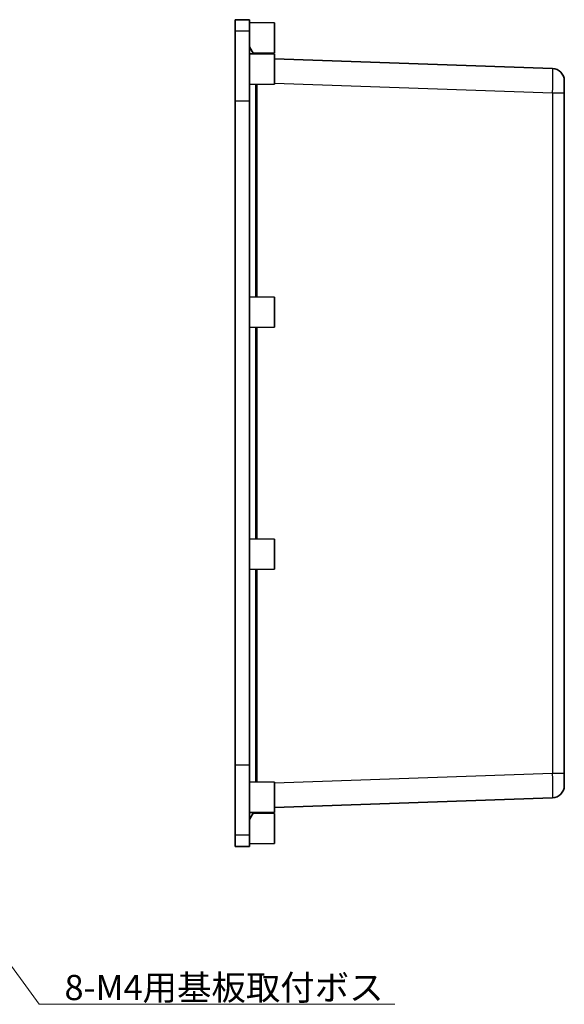
# Model space of a CAD drawing. Units: millimetres. Extents: x 29 to 3774, y 10 to 718.
# Drawn here: x 3183 to 3318, y 284 to 528 of the extents above; entities that cross this region are included whole.
import ezdxf

# ---------------------------------------------------------------- set-up
doc = ezdxf.new("R2010")
doc.units = ezdxf.units.MM
doc.header["$LTSCALE"] = 2
for name, color, linetype, lineweight in [('Symbol (ISO) @ 1', 7, 'Continuous', 18), ('Visible (ISO)', 7, 'Continuous', 35), ('Visible Narrow (ISO)', 7, 'Continuous', 25)]:
    doc.layers.add(name, color=color, linetype=linetype, lineweight=lineweight)
doc.styles.add('Note Text (TK)', font='MS PGothic.ttf')
doc.dimstyles.new('Default - Method 1b (TK)$7', dxfattribs={"dimscale": 2, "dimtxt": 2.5, "dimasz": 2.5, "dimexe": 1, "dimexo": 1.5, "dimgap": 1, "dimtad": 1, "dimtoh": 1, "dimdsep": 46, "dimtxsty": 'Note Text (TK)', "dimblk": 'OPEN', "dimcen": 0.09, "dimdle": 5, "dimclrd": 100, "dimclre": 100, "dimclrt": 7, "dimadec": 1, "dimazin": 1, "dimtfac": 1, "dimtmove": 0, "dimatfit": 3, "dimldrblk": 'OPEN', "dimfxl": 1, "dimtolj": 1, "dimlwd": -1, "dimlwe": -1, "dimarcsym": 0})

# ---------------------------------------------------------------- blocks, each defined once
blk = doc.blocks.new('_Open')
at = {"color": 0, "linetype": 'ByBlock', "lineweight": -2}
for p, q in [((-1, 0.167), (0, 0)), ((-1, -0.167), (0, 0)), ((0, 0), (-1, 0))]:
    blk.add_line(p, q, dxfattribs=at)

msp = doc.modelspace()

# ---------------------------------------------------------------- linework, layer by layer
at = {"layer": 'Visible (ISO)'}
for p, q in [((3236.083, 528.152), (3236.083, 525.338)), ((3239.583, 528.121), (3236.083, 528.152)), ((3239.583, 528.121), (3239.583, 525.308)), ((3245.783, 527.402), (3239.583, 527.452)), ((3245.783, 527.402), (3245.783, 519.902)), ((3236.083, 525.338), (3236.083, 507.932)), ((3239.583, 525.308), (3239.583, 507.932)), ((3239.583, 521.452), (3240.598, 519.693)), ((3245.783, 519.902), (3240.502, 519.859)), ((3245.783, 519.652), (3239.583, 519.702)), ((3245.783, 519.652), (3245.783, 512.152)), ((3314.688, 516.029), (3245.783, 518.435)), ((3317.583, 513.031), (3317.583, 510.032)), ((3245.783, 512.152), (3239.583, 512.102)), ((3236.083, 343.371), (3236.083, 507.932)), ((3239.583, 507.932), (3239.583, 343.371)), ((3317.583, 341.271), (3317.583, 510.032)), ((3245.783, 459.402), (3239.583, 459.452)), ((3245.783, 459.402), (3245.783, 451.902)), ((3245.783, 451.902), (3239.583, 451.852)), ((3245.783, 399.402), (3239.583, 399.452)), ((3245.783, 399.402), (3245.783, 391.902)), ((3245.783, 391.902), (3239.583, 391.852)), ((3236.083, 343.371), (3236.083, 325.965)), ((3239.583, 343.371), (3239.583, 325.995)), ((3317.583, 341.271), (3317.583, 338.272)), ((3245.783, 339.152), (3239.583, 339.202)), ((3245.783, 339.152), (3245.783, 331.652)), ((3245.783, 332.868), (3314.688, 335.274)), ((3245.783, 331.652), (3239.583, 331.602)), ((3239.583, 329.852), (3240.598, 331.61)), ((3245.783, 331.402), (3240.502, 331.444)), ((3245.783, 331.402), (3245.783, 323.902)), ((3236.083, 325.965), (3236.083, 323.152)), ((3239.583, 325.995), (3239.583, 323.182)), ((3239.583, 323.182), (3236.083, 323.152)), ((3245.783, 323.902), (3239.583, 323.852))]:
    msp.add_line(p, q, dxfattribs=at)
for centre, start, end in [((3314.583, 513.031), 0, 88), ((3314.583, 338.272), 272, 0)]:
    msp.add_arc(centre, 3, start, end, dxfattribs=at)
at = {"layer": 'Visible Narrow (ISO)'}
for p, q in [((3239.583, 525.308), (3236.083, 525.338)), ((3241.094, 512.114), (3241.094, 459.439)), ((3241.51, 459.436), (3241.51, 512.117)), ((3245.783, 512.439), (3314.688, 510.032)), ((3239.583, 507.932), (3236.083, 507.932)), ((3314.688, 510.032), (3314.688, 341.271)), ((3314.688, 510.032), (3317.583, 510.032)), ((3241.094, 451.864), (3241.094, 399.439)), ((3241.51, 399.436), (3241.51, 451.867)), ((3241.094, 391.864), (3241.094, 339.189)), ((3241.51, 339.186), (3241.51, 391.867)), ((3239.583, 343.371), (3236.083, 343.371)), ((3314.688, 341.271), (3245.783, 338.864)), ((3317.583, 341.271), (3314.688, 341.271)), ((3239.583, 325.995), (3236.083, 325.965))]:
    msp.add_line(p, q, dxfattribs=at)
for centre, major_axis, start_param, end_param in [((3314.583, 510.029), (-0.105, -6), 1.5717098, 3.1412882), ((3314.583, 341.274), (0.105, -6), 0.0003045, 1.5698828)]:
    msp.add_ellipse(centre, major_axis=major_axis, ratio=0.0174338, start_param=start_param, end_param=end_param, dxfattribs=at)

# ---------------------------------------------------------------- texts
at = {"layer": 'Symbol (ISO) @ 1', "color": 7, "insert": (3193.794, 285.109), "char_height": 6.25, "width": 85.12427, "attachment_point": 7, "line_spacing_factor": 1.5, "style": 'Note Text (TK)'}
msp.add_mtext('\\fＭＳ Ｐゴシック|b0|i0;8-M4用基板取付ボス', dxfattribs=at)

# ---------------------------------------------------------------- leaders
at = {"layer": 'Symbol (ISO) @ 1', "color": 100, "annotation_type": 0, "has_hookline": 1, "hookline_direction": 0, "text_width": 81.854}
msp.add_leader([(3136.292, 354.243), (3187.544, 284.068), (3193.794, 284.068)], dimstyle='Default - Method 1b (TK)$7', override={"dimscale": 1, "dimtxt": 6.25, "dimasz": 6.25, "dimgap": 0, "dimtad": 1}, dxfattribs=at)

doc.saveas('drawing.dxf')
